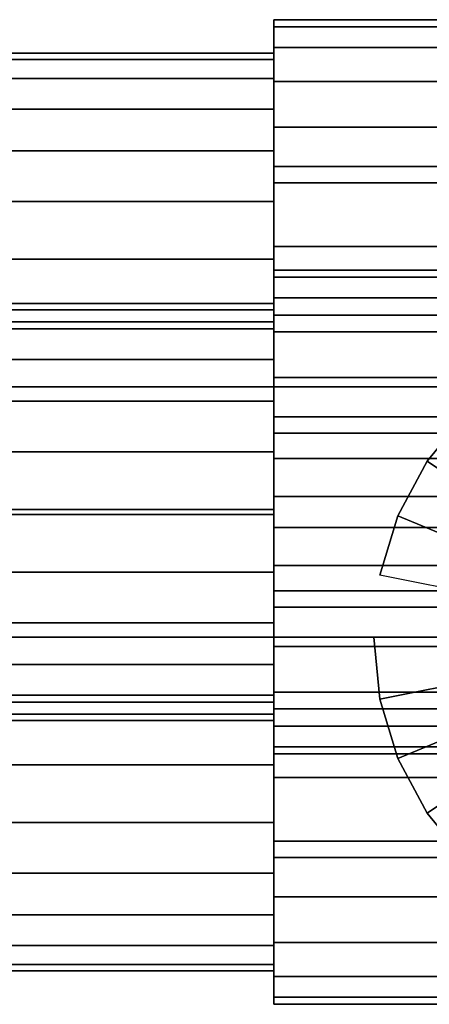
# Model space of a CAD drawing. Extents: x -368 to 368, y -52 to 52.
# Drawn here: x -259 to -234, y -24 to 36 of the extents above; entities that cross this region are included whole.
import ezdxf

# ---------------------------------------------------------------- set-up
doc = ezdxf.new("R2010")
doc.units = 0
doc.header["$LTSCALE"] = 50
doc.layers.get('0').update_dxf_attribs({"linetype": 'CONTINUOUS'})
doc.layers.add('GIACOMINI_R553FK_001', color=7, linetype='CONTINUOUS')

# ---------------------------------------------------------------- blocks, each defined once
blk = doc.blocks.new('QMODEL_174c8cf7_7456_47ed_ba6e_520295b17dc7')
at = {"color": 23}
for points, invisible_edges in [([(-243.45, -8.5, 111.25), (-243.45, 35.5, 111.25), (-243.45, 35.5, 84.849998), (-243.45, -8.5, 84.849998)], 5), ([(357.55, 35.5, 111.25), (357.55, 35.5, 84.849998), (-243.45, 35.5, 84.849998), (-243.45, 35.5, 111.25)], 5), ([(357.55, -8.5, 111.25), (357.55, 35.5, 111.25), (-243.45, 35.5, 111.25), (-243.45, -8.5, 111.25)], 10), ([(357.55, -8.5, 84.849998), (-243.45, -8.5, 84.849998), (-243.45, 35.5, 84.849998), (357.55, 35.5, 84.849998)], 5), ([(-243.45, 0.299999, 120.049999), (-243.45, 26.700001, 120.049999), (-243.45, 26.700001, 76.049999), (-243.45, 0.299999, 76.049999)], 5), ([(357.55, 26.700001, 120.049999), (357.55, 26.700001, 76.049999), (-243.45, 26.700001, 76.049999), (-243.45, 26.700001, 120.049999)], 5), ([(357.55, 0.299999, 120.049999), (357.55, 26.700001, 120.049999), (-243.45, 26.700001, 120.049999), (-243.45, 0.299999, 120.049999)], 10), ([(357.55, 0.299999, 76.049999), (-243.45, 0.299999, 76.049999), (-243.45, 26.700001, 76.049999), (357.55, 26.700001, 76.049999)], 5), ([(-243.45, -23.5, -96.75), (-243.45, 20.5, -96.75), (-243.45, 20.5, -123.150002), (-243.45, -23.5, -123.150002)], 5), ([(357.55, 20.5, -96.75), (357.55, 20.5, -123.150002), (-243.45, 20.5, -123.150002), (-243.45, 20.5, -96.75)], 5), ([(357.55, -23.5, -96.75), (357.55, 20.5, -96.75), (-243.45, 20.5, -96.75), (-243.45, -23.5, -96.75)], 10), ([(357.55, -23.5, -123.150002), (-243.45, -23.5, -123.150002), (-243.45, 20.5, -123.150002), (357.55, 20.5, -123.150002)], 5), ([(-243.45, -14.700001, -87.950001), (-243.45, 11.700001, -87.950001), (-243.45, 11.700001, -131.950001), (-243.45, -14.700001, -131.950001)], 5), ([(357.55, 11.700001, -87.950001), (357.55, 11.700001, -131.950001), (-243.45, 11.700001, -131.950001), (-243.45, 11.700001, -87.950001)], 5), ([(357.55, -14.700001, -87.950001), (357.55, 11.700001, -87.950001), (-243.45, 11.700001, -87.950001), (-243.45, -14.700001, -87.950001)], 10), ([(357.55, -14.700001, -131.950001), (-243.45, -14.700001, -131.950001), (-243.45, 11.700001, -131.950001), (357.55, 11.700001, -131.950001)], 5), ([(357.55, 0.299999, 120.049999), (-243.45, 0.299999, 120.049999), (-243.45, 0.299999, 76.049999), (357.55, 0.299999, 76.049999)], 10), ([(357.55, -8.5, 111.25), (-243.45, -8.5, 111.25), (-243.45, -8.5, 84.849998), (357.55, -8.5, 84.849998)], 10), ([(357.55, -14.700001, -87.950001), (-243.45, -14.700001, -87.950001), (-243.45, -14.700001, -131.950001), (357.55, -14.700001, -131.950001)], 10), ([(357.55, -23.5, -96.75), (-243.45, -23.5, -96.75), (-243.45, -23.5, -123.150002), (357.55, -23.5, -123.150002)], 10)]:
    blk.add_3dface(points, dxfattribs=dict(at, invisible_edges=invisible_edges))
mesh = blk.add_polymesh((2, 32), dxfattribs=dict(at, n_close=True))
for k, corner in enumerate([(-243.45, 13.5, 120.049999), (-243.45, 9.208013, 119.627275), (-243.45, 5.080964, 118.375349), (-243.45, 1.277455, 116.342331), (-243.45, -2.056349, 113.606348), (-243.45, -4.792331, 110.272544), (-243.45, -6.82535, 106.469035), (-243.45, -8.077276, 102.341986), (-243.45, -8.5, 98.049999), (-243.45, -8.077276, 93.758012), (-243.45, -6.82535, 89.630964), (-243.45, -4.792331, 85.827454), (-243.45, -2.056349, 82.49365), (-243.45, 1.277455, 79.757668), (-243.45, 5.080964, 77.72465), (-243.45, 9.208013, 76.472723), (-243.45, 13.5, 76.049999), (-243.45, 17.791987, 76.472723), (-243.45, 21.919036, 77.72465), (-243.45, 25.722545, 79.757668), (-243.45, 29.056349, 82.49365), (-243.45, 31.792331, 85.827454), (-243.45, 33.82535, 89.630964), (-243.45, 35.077276, 93.758012), (-243.45, 35.5, 98.049999), (-243.45, 35.077276, 102.341986), (-243.45, 33.82535, 106.469035), (-243.45, 31.792331, 110.272544), (-243.45, 29.056349, 113.606348), (-243.45, 25.722545, 116.342331), (-243.45, 21.919036, 118.375349), (-243.45, 17.791987, 119.627275), (362.55, 13.5, 120.049999), (362.55, 9.208013, 119.627275), (362.55, 5.080964, 118.375349), (362.55, 1.277455, 116.342331), (362.55, -2.056349, 113.606348), (362.55, -4.792331, 110.272544), (362.55, -6.82535, 106.469035), (362.55, -8.077276, 102.341986), (362.55, -8.5, 98.049999), (362.55, -8.077276, 93.758012), (362.55, -6.82535, 89.630964), (362.55, -4.792331, 85.827454), (362.55, -2.056349, 82.49365), (362.55, 1.277455, 79.757668), (362.55, 5.080964, 77.72465), (362.55, 9.208013, 76.472723), (362.55, 13.5, 76.049999), (362.55, 17.791987, 76.472723), (362.55, 21.919036, 77.72465), (362.55, 25.722545, 79.757668), (362.55, 29.056349, 82.49365), (362.55, 31.792331, 85.827454), (362.55, 33.82535, 89.630964), (362.55, 35.077276, 93.758012), (362.55, 35.5, 98.049999), (362.55, 35.077276, 102.341986), (362.55, 33.82535, 106.469035), (362.55, 31.792331, 110.272544), (362.55, 29.056349, 113.606348), (362.55, 25.722545, 116.342331), (362.55, 21.919036, 118.375349), (362.55, 17.791987, 119.627275)]):
    mesh.set_mesh_vertex(divmod(k, 32), corner)
mesh = blk.add_polymesh((2, 32), dxfattribs=dict(at, n_close=True))
for k, corner in enumerate([(-243.45, 13.5, 98.049999), (-243.45, 13.5, 98.049999), (-243.45, 13.5, 98.049999), (-243.45, 13.5, 98.049999), (-243.45, 13.5, 98.049999), (-243.45, 13.5, 98.049999), (-243.45, 13.5, 98.049999), (-243.45, 13.5, 98.049999), (-243.45, 13.5, 98.049999), (-243.45, 13.5, 98.049999), (-243.45, 13.5, 98.049999), (-243.45, 13.5, 98.049999), (-243.45, 13.5, 98.049999), (-243.45, 13.5, 98.049999), (-243.45, 13.5, 98.049999), (-243.45, 13.5, 98.049999), (-243.45, 13.5, 98.049999), (-243.45, 13.5, 98.049999), (-243.45, 13.5, 98.049999), (-243.45, 13.5, 98.049999), (-243.45, 13.5, 98.049999), (-243.45, 13.5, 98.049999), (-243.45, 13.5, 98.049999), (-243.45, 13.5, 98.049999), (-243.45, 13.5, 98.049999), (-243.45, 13.5, 98.049999), (-243.45, 13.5, 98.049999), (-243.45, 13.5, 98.049999), (-243.45, 13.5, 98.049999), (-243.45, 13.5, 98.049999), (-243.45, 13.5, 98.049999), (-243.45, 13.5, 98.049999), (-243.45, 13.5, 120.049999), (-243.45, 9.208013, 119.627275), (-243.45, 5.080964, 118.375349), (-243.45, 1.277455, 116.342331), (-243.45, -2.056349, 113.606348), (-243.45, -4.792331, 110.272544), (-243.45, -6.82535, 106.469035), (-243.45, -8.077276, 102.341986), (-243.45, -8.5, 98.049999), (-243.45, -8.077276, 93.758012), (-243.45, -6.82535, 89.630964), (-243.45, -4.792331, 85.827454), (-243.45, -2.056349, 82.49365), (-243.45, 1.277455, 79.757668), (-243.45, 5.080964, 77.72465), (-243.45, 9.208013, 76.472723), (-243.45, 13.5, 76.049999), (-243.45, 17.791987, 76.472723), (-243.45, 21.919036, 77.72465), (-243.45, 25.722545, 79.757668), (-243.45, 29.056349, 82.49365), (-243.45, 31.792331, 85.827454), (-243.45, 33.82535, 89.630964), (-243.45, 35.077276, 93.758012), (-243.45, 35.5, 98.049999), (-243.45, 35.077276, 102.341986), (-243.45, 33.82535, 106.469035), (-243.45, 31.792331, 110.272544), (-243.45, 29.056349, 113.606348), (-243.45, 25.722545, 116.342331), (-243.45, 21.919036, 118.375349), (-243.45, 17.791987, 119.627275)]):
    mesh.set_mesh_vertex(divmod(k, 32), corner)
mesh = blk.add_polymesh((2, 32), dxfattribs=dict(at, n_close=True))
for k, corner in enumerate([(-307.45, 13.5, 118.049999), (-307.45, 9.598194, 117.665705), (-307.45, 5.846331, 116.52759), (-307.45, 2.388595, 114.679391), (-307.45, -0.642136, 112.192135), (-307.45, -3.129392, 109.161404), (-307.45, -4.977591, 105.703668), (-307.45, -6.115706, 101.951806), (-307.45, -6.5, 98.049999), (-307.45, -6.115706, 94.148193), (-307.45, -4.977591, 90.396331), (-307.45, -3.129392, 86.938595), (-307.45, -0.642136, 83.907864), (-307.45, 2.388595, 81.420607), (-307.45, 5.846331, 79.572409), (-307.45, 9.598194, 78.434294), (-307.45, 13.5, 78.049999), (-307.45, 17.401806, 78.434294), (-307.45, 21.153669, 79.572409), (-307.45, 24.611405, 81.420607), (-307.45, 27.642136, 83.907864), (-307.45, 30.129392, 86.938595), (-307.45, 31.977591, 90.396331), (-307.45, 33.115706, 94.148193), (-307.45, 33.5, 98.049999), (-307.45, 33.115706, 101.951806), (-307.45, 31.977591, 105.703668), (-307.45, 30.129392, 109.161404), (-307.45, 27.642136, 112.192135), (-307.45, 24.611405, 114.679391), (-307.45, 21.153669, 116.52759), (-307.45, 17.401806, 117.665705), (-243.45, 13.5, 118.049999), (-243.45, 9.598194, 117.665705), (-243.45, 5.846331, 116.52759), (-243.45, 2.388595, 114.679391), (-243.45, -0.642136, 112.192135), (-243.45, -3.129392, 109.161404), (-243.45, -4.977591, 105.703668), (-243.45, -6.115706, 101.951806), (-243.45, -6.5, 98.049999), (-243.45, -6.115706, 94.148193), (-243.45, -4.977591, 90.396331), (-243.45, -3.129392, 86.938595), (-243.45, -0.642136, 83.907864), (-243.45, 2.388595, 81.420607), (-243.45, 5.846331, 79.572409), (-243.45, 9.598194, 78.434294), (-243.45, 13.5, 78.049999), (-243.45, 17.401806, 78.434294), (-243.45, 21.153669, 79.572409), (-243.45, 24.611405, 81.420607), (-243.45, 27.642136, 83.907864), (-243.45, 30.129392, 86.938595), (-243.45, 31.977591, 90.396331), (-243.45, 33.115706, 94.148193), (-243.45, 33.5, 98.049999), (-243.45, 33.115706, 101.951806), (-243.45, 31.977591, 105.703668), (-243.45, 30.129392, 109.161404), (-243.45, 27.642136, 112.192135), (-243.45, 24.611405, 114.679391), (-243.45, 21.153669, 116.52759), (-243.45, 17.401806, 117.665705)]):
    mesh.set_mesh_vertex(divmod(k, 32), corner)
mesh = blk.add_polymesh((2, 32), dxfattribs=dict(at, n_close=True))
for k, corner in enumerate([(-243.45, 13.5, 98.049999), (-243.45, 13.5, 98.049999), (-243.45, 13.5, 98.049999), (-243.45, 13.5, 98.049999), (-243.45, 13.5, 98.049999), (-243.45, 13.5, 98.049999), (-243.45, 13.5, 98.049999), (-243.45, 13.5, 98.049999), (-243.45, 13.5, 98.049999), (-243.45, 13.5, 98.049999), (-243.45, 13.5, 98.049999), (-243.45, 13.5, 98.049999), (-243.45, 13.5, 98.049999), (-243.45, 13.5, 98.049999), (-243.45, 13.5, 98.049999), (-243.45, 13.5, 98.049999), (-243.45, 13.5, 98.049999), (-243.45, 13.5, 98.049999), (-243.45, 13.5, 98.049999), (-243.45, 13.5, 98.049999), (-243.45, 13.5, 98.049999), (-243.45, 13.5, 98.049999), (-243.45, 13.5, 98.049999), (-243.45, 13.5, 98.049999), (-243.45, 13.5, 98.049999), (-243.45, 13.5, 98.049999), (-243.45, 13.5, 98.049999), (-243.45, 13.5, 98.049999), (-243.45, 13.5, 98.049999), (-243.45, 13.5, 98.049999), (-243.45, 13.5, 98.049999), (-243.45, 13.5, 98.049999), (-243.45, 13.5, 118.049999), (-243.45, 9.598194, 117.665705), (-243.45, 5.846331, 116.52759), (-243.45, 2.388595, 114.679391), (-243.45, -0.642136, 112.192135), (-243.45, -3.129392, 109.161404), (-243.45, -4.977591, 105.703668), (-243.45, -6.115706, 101.951806), (-243.45, -6.5, 98.049999), (-243.45, -6.115706, 94.148193), (-243.45, -4.977591, 90.396331), (-243.45, -3.129392, 86.938595), (-243.45, -0.642136, 83.907864), (-243.45, 2.388595, 81.420607), (-243.45, 5.846331, 79.572409), (-243.45, 9.598194, 78.434294), (-243.45, 13.5, 78.049999), (-243.45, 17.401806, 78.434294), (-243.45, 21.153669, 79.572409), (-243.45, 24.611405, 81.420607), (-243.45, 27.642136, 83.907864), (-243.45, 30.129392, 86.938595), (-243.45, 31.977591, 90.396331), (-243.45, 33.115706, 94.148193), (-243.45, 33.5, 98.049999), (-243.45, 33.115706, 101.951806), (-243.45, 31.977591, 105.703668), (-243.45, 30.129392, 109.161404), (-243.45, 27.642136, 112.192135), (-243.45, 24.611405, 114.679391), (-243.45, 21.153669, 116.52759), (-243.45, 17.401806, 117.665705)]):
    mesh.set_mesh_vertex(divmod(k, 32), corner)
mesh = blk.add_polymesh((2, 32), dxfattribs=dict(at, n_close=True))
for k, corner in enumerate([(-243.45, -1.5, -87.950001), (-243.45, -5.791987, -88.372725), (-243.45, -9.919036, -89.624651), (-243.45, -13.722545, -91.657669), (-243.45, -17.056349, -94.393652), (-243.45, -19.792331, -97.727456), (-243.45, -21.82535, -101.530965), (-243.45, -23.077276, -105.658014), (-243.45, -23.5, -109.950001), (-243.45, -23.077276, -114.241988), (-243.45, -21.82535, -118.369036), (-243.45, -19.792331, -122.172546), (-243.45, -17.056349, -125.50635), (-243.45, -13.722545, -128.242332), (-243.45, -9.919036, -130.27535), (-243.45, -5.791987, -131.527277), (-243.45, -1.5, -131.950001), (-243.45, 2.791987, -131.527277), (-243.45, 6.919036, -130.27535), (-243.45, 10.722545, -128.242332), (-243.45, 14.056349, -125.50635), (-243.45, 16.792331, -122.172546), (-243.45, 18.82535, -118.369036), (-243.45, 20.077276, -114.241988), (-243.45, 20.5, -109.950001), (-243.45, 20.077276, -105.658014), (-243.45, 18.82535, -101.530965), (-243.45, 16.792331, -97.727456), (-243.45, 14.056349, -94.393652), (-243.45, 10.722545, -91.657669), (-243.45, 6.919036, -89.624651), (-243.45, 2.791987, -88.372725), (362.55, -1.5, -87.950001), (362.55, -5.791987, -88.372725), (362.55, -9.919036, -89.624651), (362.55, -13.722545, -91.657669), (362.55, -17.056349, -94.393652), (362.55, -19.792331, -97.727456), (362.55, -21.82535, -101.530965), (362.55, -23.077276, -105.658014), (362.55, -23.5, -109.950001), (362.55, -23.077276, -114.241988), (362.55, -21.82535, -118.369036), (362.55, -19.792331, -122.172546), (362.55, -17.056349, -125.50635), (362.55, -13.722545, -128.242332), (362.55, -9.919036, -130.27535), (362.55, -5.791987, -131.527277), (362.55, -1.5, -131.950001), (362.55, 2.791987, -131.527277), (362.55, 6.919036, -130.27535), (362.55, 10.722545, -128.242332), (362.55, 14.056349, -125.50635), (362.55, 16.792331, -122.172546), (362.55, 18.82535, -118.369036), (362.55, 20.077276, -114.241988), (362.55, 20.5, -109.950001), (362.55, 20.077276, -105.658014), (362.55, 18.82535, -101.530965), (362.55, 16.792331, -97.727456), (362.55, 14.056349, -94.393652), (362.55, 10.722545, -91.657669), (362.55, 6.919036, -89.624651), (362.55, 2.791987, -88.372725)]):
    mesh.set_mesh_vertex(divmod(k, 32), corner)
mesh = blk.add_polymesh((2, 32), dxfattribs=dict(at, n_close=True))
for k, corner in enumerate([(-243.45, -1.5, -109.950001), (-243.45, -1.5, -109.950001), (-243.45, -1.5, -109.950001), (-243.45, -1.5, -109.950001), (-243.45, -1.5, -109.950001), (-243.45, -1.5, -109.950001), (-243.45, -1.5, -109.950001), (-243.45, -1.5, -109.950001), (-243.45, -1.5, -109.950001), (-243.45, -1.5, -109.950001), (-243.45, -1.5, -109.950001), (-243.45, -1.5, -109.950001), (-243.45, -1.5, -109.950001), (-243.45, -1.5, -109.950001), (-243.45, -1.5, -109.950001), (-243.45, -1.5, -109.950001), (-243.45, -1.5, -109.950001), (-243.45, -1.5, -109.950001), (-243.45, -1.5, -109.950001), (-243.45, -1.5, -109.950001), (-243.45, -1.5, -109.950001), (-243.45, -1.5, -109.950001), (-243.45, -1.5, -109.950001), (-243.45, -1.5, -109.950001), (-243.45, -1.5, -109.950001), (-243.45, -1.5, -109.950001), (-243.45, -1.5, -109.950001), (-243.45, -1.5, -109.950001), (-243.45, -1.5, -109.950001), (-243.45, -1.5, -109.950001), (-243.45, -1.5, -109.950001), (-243.45, -1.5, -109.950001), (-243.45, -1.5, -87.950001), (-243.45, -5.791987, -88.372725), (-243.45, -9.919036, -89.624651), (-243.45, -13.722545, -91.657669), (-243.45, -17.056349, -94.393652), (-243.45, -19.792331, -97.727456), (-243.45, -21.82535, -101.530965), (-243.45, -23.077276, -105.658014), (-243.45, -23.5, -109.950001), (-243.45, -23.077276, -114.241988), (-243.45, -21.82535, -118.369036), (-243.45, -19.792331, -122.172546), (-243.45, -17.056349, -125.50635), (-243.45, -13.722545, -128.242332), (-243.45, -9.919036, -130.27535), (-243.45, -5.791987, -131.527277), (-243.45, -1.5, -131.950001), (-243.45, 2.791987, -131.527277), (-243.45, 6.919036, -130.27535), (-243.45, 10.722545, -128.242332), (-243.45, 14.056349, -125.50635), (-243.45, 16.792331, -122.172546), (-243.45, 18.82535, -118.369036), (-243.45, 20.077276, -114.241988), (-243.45, 20.5, -109.950001), (-243.45, 20.077276, -105.658014), (-243.45, 18.82535, -101.530965), (-243.45, 16.792331, -97.727456), (-243.45, 14.056349, -94.393652), (-243.45, 10.722545, -91.657669), (-243.45, 6.919036, -89.624651), (-243.45, 2.791987, -88.372725)]):
    mesh.set_mesh_vertex(divmod(k, 32), corner)
mesh = blk.add_polymesh((2, 32), dxfattribs=dict(at, n_close=True))
for k, corner in enumerate([(-307.45, -1.5, -89.950001), (-307.45, -5.401806, -90.334295), (-307.45, -9.153669, -91.47241), (-307.45, -12.611405, -93.320609), (-307.45, -15.642136, -95.807865), (-307.45, -18.129392, -98.838596), (-307.45, -19.977591, -102.296332), (-307.45, -21.115706, -106.048194), (-307.45, -21.5, -109.950001), (-307.45, -21.115706, -113.851807), (-307.45, -19.977591, -117.603669), (-307.45, -18.129392, -121.061405), (-307.45, -15.642136, -124.092136), (-307.45, -12.611405, -126.579393), (-307.45, -9.153669, -128.427591), (-307.45, -5.401806, -129.565706), (-307.45, -1.5, -129.950001), (-307.45, 2.401806, -129.565706), (-307.45, 6.153669, -128.427591), (-307.45, 9.611405, -126.579393), (-307.45, 12.642136, -124.092136), (-307.45, 15.129392, -121.061405), (-307.45, 16.977591, -117.603669), (-307.45, 18.115706, -113.851807), (-307.45, 18.5, -109.950001), (-307.45, 18.115706, -106.048194), (-307.45, 16.977591, -102.296332), (-307.45, 15.129392, -98.838596), (-307.45, 12.642136, -95.807865), (-307.45, 9.611405, -93.320609), (-307.45, 6.153669, -91.47241), (-307.45, 2.401806, -90.334295), (-243.45, -1.5, -89.950001), (-243.45, -5.401806, -90.334295), (-243.45, -9.153669, -91.47241), (-243.45, -12.611405, -93.320609), (-243.45, -15.642136, -95.807865), (-243.45, -18.129392, -98.838596), (-243.45, -19.977591, -102.296332), (-243.45, -21.115706, -106.048194), (-243.45, -21.5, -109.950001), (-243.45, -21.115706, -113.851807), (-243.45, -19.977591, -117.603669), (-243.45, -18.129392, -121.061405), (-243.45, -15.642136, -124.092136), (-243.45, -12.611405, -126.579393), (-243.45, -9.153669, -128.427591), (-243.45, -5.401806, -129.565706), (-243.45, -1.5, -129.950001), (-243.45, 2.401806, -129.565706), (-243.45, 6.153669, -128.427591), (-243.45, 9.611405, -126.579393), (-243.45, 12.642136, -124.092136), (-243.45, 15.129392, -121.061405), (-243.45, 16.977591, -117.603669), (-243.45, 18.115706, -113.851807), (-243.45, 18.5, -109.950001), (-243.45, 18.115706, -106.048194), (-243.45, 16.977591, -102.296332), (-243.45, 15.129392, -98.838596), (-243.45, 12.642136, -95.807865), (-243.45, 9.611405, -93.320609), (-243.45, 6.153669, -91.47241), (-243.45, 2.401806, -90.334295)]):
    mesh.set_mesh_vertex(divmod(k, 32), corner)
mesh = blk.add_polymesh((2, 32), dxfattribs=dict(at, n_close=True))
for k, corner in enumerate([(-243.45, -1.5, -109.950001), (-243.45, -1.5, -109.950001), (-243.45, -1.5, -109.950001), (-243.45, -1.5, -109.950001), (-243.45, -1.5, -109.950001), (-243.45, -1.5, -109.950001), (-243.45, -1.5, -109.950001), (-243.45, -1.5, -109.950001), (-243.45, -1.5, -109.950001), (-243.45, -1.5, -109.950001), (-243.45, -1.5, -109.950001), (-243.45, -1.5, -109.950001), (-243.45, -1.5, -109.950001), (-243.45, -1.5, -109.950001), (-243.45, -1.5, -109.950001), (-243.45, -1.5, -109.950001), (-243.45, -1.5, -109.950001), (-243.45, -1.5, -109.950001), (-243.45, -1.5, -109.950001), (-243.45, -1.5, -109.950001), (-243.45, -1.5, -109.950001), (-243.45, -1.5, -109.950001), (-243.45, -1.5, -109.950001), (-243.45, -1.5, -109.950001), (-243.45, -1.5, -109.950001), (-243.45, -1.5, -109.950001), (-243.45, -1.5, -109.950001), (-243.45, -1.5, -109.950001), (-243.45, -1.5, -109.950001), (-243.45, -1.5, -109.950001), (-243.45, -1.5, -109.950001), (-243.45, -1.5, -109.950001), (-243.45, -1.5, -89.950001), (-243.45, -5.401806, -90.334295), (-243.45, -9.153669, -91.47241), (-243.45, -12.611405, -93.320609), (-243.45, -15.642136, -95.807865), (-243.45, -18.129392, -98.838596), (-243.45, -19.977591, -102.296332), (-243.45, -21.115706, -106.048194), (-243.45, -21.5, -109.950001), (-243.45, -21.115706, -113.851807), (-243.45, -19.977591, -117.603669), (-243.45, -18.129392, -121.061405), (-243.45, -15.642136, -124.092136), (-243.45, -12.611405, -126.579393), (-243.45, -9.153669, -128.427591), (-243.45, -5.401806, -129.565706), (-243.45, -1.5, -129.950001), (-243.45, 2.401806, -129.565706), (-243.45, 6.153669, -128.427591), (-243.45, 9.611405, -126.579393), (-243.45, 12.642136, -124.092136), (-243.45, 15.129392, -121.061405), (-243.45, 16.977591, -117.603669), (-243.45, 18.115706, -113.851807), (-243.45, 18.5, -109.950001), (-243.45, 18.115706, -106.048194), (-243.45, 16.977591, -102.296332), (-243.45, 15.129392, -98.838596), (-243.45, 12.642136, -95.807865), (-243.45, 9.611405, -93.320609), (-243.45, 6.153669, -91.47241), (-243.45, 2.401806, -90.334295)]):
    mesh.set_mesh_vertex(divmod(k, 32), corner)
at = {"color": 255}
mesh = blk.add_polymesh((2, 32), dxfattribs=dict(at, n_close=True))
for k, corner in enumerate([(-237.45, -1.5, -82.950001), (-237.08492, -5.206716, -82.950001), (-236.003711, -8.770985, -82.950001), (-234.247923, -12.055834, -82.950001), (-231.885029, -14.935029, -82.950001), (-229.005834, -17.297923, -82.950001), (-225.720985, -19.053711, -82.950001), (-222.156716, -20.13492, -82.950001), (-218.45, -20.5, -82.950001), (-214.743284, -20.13492, -82.950001), (-211.179015, -19.053711, -82.950001), (-207.894166, -17.297923, -82.950001), (-205.014971, -14.935029, -82.950001), (-202.652077, -12.055834, -82.950001), (-200.896289, -8.770985, -82.950001), (-199.81508, -5.206716, -82.950001), (-199.45, -1.5, -82.950001), (-199.81508, 2.206716, -82.950001), (-200.896289, 5.770985, -82.950001), (-202.652077, 9.055834, -82.950001), (-205.014971, 11.935029, -82.950001), (-207.894166, 14.297923, -82.950001), (-211.179015, 16.053711, -82.950001), (-214.743284, 17.13492, -82.950001), (-218.45, 17.5, -82.950001), (-222.156716, 17.13492, -82.950001), (-225.720985, 16.053711, -82.950001), (-229.005834, 14.297923, -82.950001), (-231.885029, 11.935029, -82.950001), (-234.247923, 9.055834, -82.950001), (-236.003711, 5.770985, -82.950001), (-237.08492, 2.206716, -82.950001), (-237.45, -1.5, -49.950001), (-237.08492, -5.206716, -49.950001), (-236.003711, -8.770985, -49.950001), (-234.247923, -12.055834, -49.950001), (-231.885029, -14.935029, -49.950001), (-229.005834, -17.297923, -49.950001), (-225.720985, -19.053711, -49.950001), (-222.156716, -20.13492, -49.950001), (-218.45, -20.5, -49.950001), (-214.743284, -20.13492, -49.950001), (-211.179015, -19.053711, -49.950001), (-207.894166, -17.297923, -49.950001), (-205.014971, -14.935029, -49.950001), (-202.652077, -12.055834, -49.950001), (-200.896289, -8.770985, -49.950001), (-199.81508, -5.206716, -49.950001), (-199.45, -1.5, -49.950001), (-199.81508, 2.206716, -49.950001), (-200.896289, 5.770985, -49.950001), (-202.652077, 9.055834, -49.950001), (-205.014971, 11.935029, -49.950001), (-207.894166, 14.297923, -49.950001), (-211.179015, 16.053711, -49.950001), (-214.743284, 17.13492, -49.950001), (-218.45, 17.5, -49.950001), (-222.156716, 17.13492, -49.950001), (-225.720985, 16.053711, -49.950001), (-229.005834, 14.297923, -49.950001), (-231.885029, 11.935029, -49.950001), (-234.247923, 9.055834, -49.950001), (-236.003711, 5.770985, -49.950001), (-237.08492, 2.206716, -49.950001)]):
    mesh.set_mesh_vertex(divmod(k, 32), corner)
mesh = blk.add_polymesh((2, 32), dxfattribs=dict(at, n_close=True))
for k, corner in enumerate([(-218.45, -1.5, -82.950001), (-218.45, -1.5, -82.950001), (-218.45, -1.5, -82.950001), (-218.45, -1.5, -82.950001), (-218.45, -1.5, -82.950001), (-218.45, -1.5, -82.950001), (-218.45, -1.5, -82.950001), (-218.45, -1.5, -82.950001), (-218.45, -1.5, -82.950001), (-218.45, -1.5, -82.950001), (-218.45, -1.5, -82.950001), (-218.45, -1.5, -82.950001), (-218.45, -1.5, -82.950001), (-218.45, -1.5, -82.950001), (-218.45, -1.5, -82.950001), (-218.45, -1.5, -82.950001), (-218.45, -1.5, -82.950001), (-218.45, -1.5, -82.950001), (-218.45, -1.5, -82.950001), (-218.45, -1.5, -82.950001), (-218.45, -1.5, -82.950001), (-218.45, -1.5, -82.950001), (-218.45, -1.5, -82.950001), (-218.45, -1.5, -82.950001), (-218.45, -1.5, -82.950001), (-218.45, -1.5, -82.950001), (-218.45, -1.5, -82.950001), (-218.45, -1.5, -82.950001), (-218.45, -1.5, -82.950001), (-218.45, -1.5, -82.950001), (-218.45, -1.5, -82.950001), (-218.45, -1.5, -82.950001), (-237.45, -1.5, -82.950001), (-237.08492, -5.206716, -82.950001), (-236.003711, -8.770985, -82.950001), (-234.247923, -12.055834, -82.950001), (-231.885029, -14.935029, -82.950001), (-229.005834, -17.297923, -82.950001), (-225.720985, -19.053711, -82.950001), (-222.156716, -20.13492, -82.950001), (-218.45, -20.5, -82.950001), (-214.743284, -20.13492, -82.950001), (-211.179015, -19.053711, -82.950001), (-207.894166, -17.297923, -82.950001), (-205.014971, -14.935029, -82.950001), (-202.652077, -12.055834, -82.950001), (-200.896289, -8.770985, -82.950001), (-199.81508, -5.206716, -82.950001), (-199.45, -1.5, -82.950001), (-199.81508, 2.206716, -82.950001), (-200.896289, 5.770985, -82.950001), (-202.652077, 9.055834, -82.950001), (-205.014971, 11.935029, -82.950001), (-207.894166, 14.297923, -82.950001), (-211.179015, 16.053711, -82.950001), (-214.743284, 17.13492, -82.950001), (-218.45, 17.5, -82.950001), (-222.156716, 17.13492, -82.950001), (-225.720985, 16.053711, -82.950001), (-229.005834, 14.297923, -82.950001), (-231.885029, 11.935029, -82.950001), (-234.247923, 9.055834, -82.950001), (-236.003711, 5.770985, -82.950001), (-237.08492, 2.206716, -82.950001)]):
    mesh.set_mesh_vertex(divmod(k, 32), corner)
mesh = blk.add_polymesh((2, 32), dxfattribs=dict(at, n_close=True))
for k, corner in enumerate([(-218.45, -1.5, -49.950001), (-218.45, -1.5, -49.950001), (-218.45, -1.5, -49.950001), (-218.45, -1.5, -49.950001), (-218.45, -1.5, -49.950001), (-218.45, -1.5, -49.950001), (-218.45, -1.5, -49.950001), (-218.45, -1.5, -49.950001), (-218.45, -1.5, -49.950001), (-218.45, -1.5, -49.950001), (-218.45, -1.5, -49.950001), (-218.45, -1.5, -49.950001), (-218.45, -1.5, -49.950001), (-218.45, -1.5, -49.950001), (-218.45, -1.5, -49.950001), (-218.45, -1.5, -49.950001), (-218.45, -1.5, -49.950001), (-218.45, -1.5, -49.950001), (-218.45, -1.5, -49.950001), (-218.45, -1.5, -49.950001), (-218.45, -1.5, -49.950001), (-218.45, -1.5, -49.950001), (-218.45, -1.5, -49.950001), (-218.45, -1.5, -49.950001), (-218.45, -1.5, -49.950001), (-218.45, -1.5, -49.950001), (-218.45, -1.5, -49.950001), (-218.45, -1.5, -49.950001), (-218.45, -1.5, -49.950001), (-218.45, -1.5, -49.950001), (-218.45, -1.5, -49.950001), (-218.45, -1.5, -49.950001), (-237.45, -1.5, -49.950001), (-237.08492, -5.206716, -49.950001), (-236.003711, -8.770985, -49.950001), (-234.247923, -12.055834, -49.950001), (-231.885029, -14.935029, -49.950001), (-229.005834, -17.297923, -49.950001), (-225.720985, -19.053711, -49.950001), (-222.156716, -20.13492, -49.950001), (-218.45, -20.5, -49.950001), (-214.743284, -20.13492, -49.950001), (-211.179015, -19.053711, -49.950001), (-207.894166, -17.297923, -49.950001), (-205.014971, -14.935029, -49.950001), (-202.652077, -12.055834, -49.950001), (-200.896289, -8.770985, -49.950001), (-199.81508, -5.206716, -49.950001), (-199.45, -1.5, -49.950001), (-199.81508, 2.206716, -49.950001), (-200.896289, 5.770985, -49.950001), (-202.652077, 9.055834, -49.950001), (-205.014971, 11.935029, -49.950001), (-207.894166, 14.297923, -49.950001), (-211.179015, 16.053711, -49.950001), (-214.743284, 17.13492, -49.950001), (-218.45, 17.5, -49.950001), (-222.156716, 17.13492, -49.950001), (-225.720985, 16.053711, -49.950001), (-229.005834, 14.297923, -49.950001), (-231.885029, 11.935029, -49.950001), (-234.247923, 9.055834, -49.950001), (-236.003711, 5.770985, -49.950001), (-237.08492, 2.206716, -49.950001)]):
    mesh.set_mesh_vertex(divmod(k, 32), corner)

msp = doc.modelspace()

# ---------------------------------------------------------------- block references
at = {"layer": 'GIACOMINI_R553FK_001'}
msp.add_blockref('QMODEL_174c8cf7_7456_47ed_ba6e_520295b17dc7', (0, 0), dxfattribs=at)

doc.saveas('drawing.dxf')
